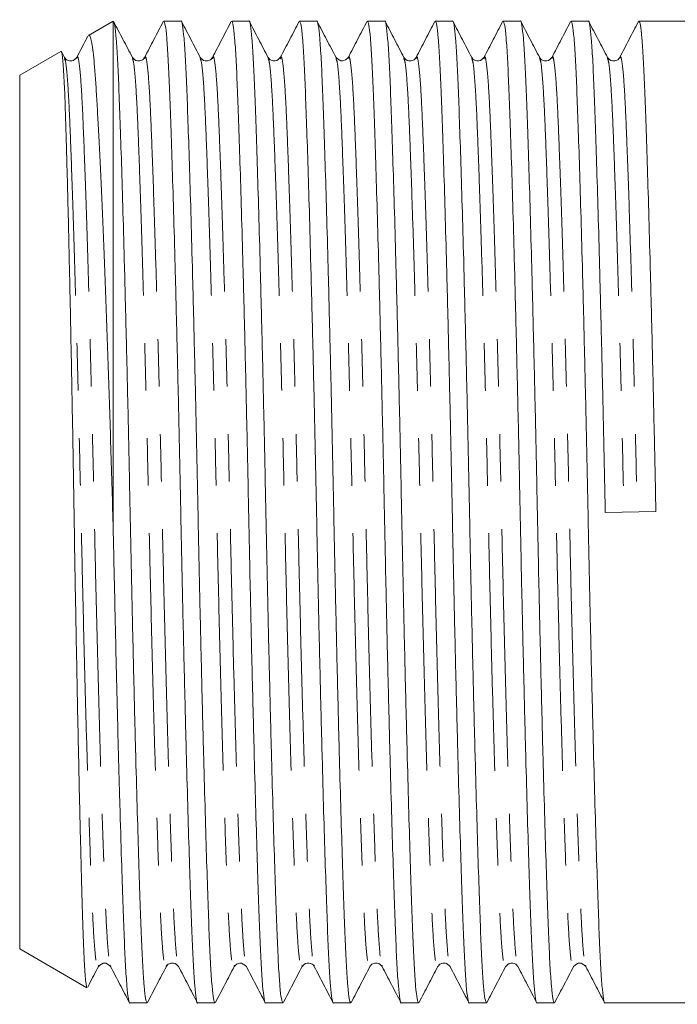
# Model space of a CAD drawing. Units: millimetres. Extents: x 169 to 238, y 91 to 257.
# Drawn here: x 169 to 186, y 98 to 124 of the extents above; entities that cross this region are included whole.
import ezdxf

# ---------------------------------------------------------------- set-up
doc = ezdxf.new("R2010")
doc.units = ezdxf.units.MM
doc.linetypes.add('PHANTOM', pattern=[12.7, 6.35, -1.27, 1.27, -1.27, 1.27, -1.27])

msp = doc.modelspace()

# ---------------------------------------------------------------- linework, layer by layer
at = {"color": 7, "linetype": 'Continuous', "lineweight": 15}
for p, q in [((171.358, 123.812), (170.698, 123.432)), ((171.362, 123.815), (171.361, 123.808)), ((171.362, 123.815), (171.362, 110.227)), ((173.174, 123.815), (172.714, 123.815)), ((174.988, 123.815), (174.528, 123.815)), ((176.802, 123.815), (176.342, 123.815)), ((178.616, 123.815), (178.156, 123.815)), ((180.43, 123.815), (179.97, 123.815)), ((182.244, 123.815), (181.784, 123.815)), ((184.058, 123.815), (183.598, 123.815)), ((186.862, 123.815), (185.412, 123.815)), ((169.962, 123.006), (168.862, 122.372)), ((170.059, 122.844), (169.978, 122.999)), ((172.2, 122.811), (172.202, 122.815)), ((174.013, 122.807), (174.016, 122.815)), ((175.5, 122.815), (175.502, 122.811)), ((175.828, 122.81), (175.83, 122.815)), ((177.315, 122.814), (177.316, 122.81)), ((179.128, 122.815), (179.13, 122.809)), ((179.456, 122.81), (179.458, 122.815)), ((180.942, 122.815), (180.945, 122.807)), ((181.269, 122.807), (181.272, 122.815)), ((182.756, 122.815), (182.759, 122.807)), ((184.57, 122.815), (184.573, 122.807)), ((168.862, 122.372), (168.862, 99.008)), ((184.512, 110.674), (185.865, 110.706)), ((168.862, 99.008), (170.659, 97.971)), ((170.966, 98.566), (170.968, 98.573)), ((171.292, 98.573), (171.294, 98.566)), ((172.779, 98.565), (172.782, 98.573)), ((174.594, 98.566), (174.595, 98.572)), ((176.407, 98.565), (176.409, 98.57)), ((176.735, 98.571), (176.737, 98.565)), ((178.548, 98.572), (178.551, 98.565)), ((183.991, 98.571), (183.992, 98.566)), ((171.807, 97.565), (172.267, 97.565)), ((173.621, 97.565), (174.081, 97.565)), ((175.435, 97.565), (175.895, 97.565)), ((177.249, 97.565), (177.709, 97.565)), ((179.063, 97.565), (179.523, 97.565)), ((180.877, 97.565), (181.337, 97.565)), ((182.691, 97.565), (183.151, 97.565)), ((184.505, 97.565), (186.862, 97.565))]:
    msp.add_line(p, q, dxfattribs=at)
for points, knots in [([(172.267, 97.566), (172.254, 97.588), (172.227, 97.631), (172.188, 97.987), (172.151, 98.538), (172.116, 99.285), (172.082, 100.216), (172.045, 101.336), (172.006, 102.638), (171.965, 104.094), (171.925, 105.668), (171.886, 107.316), (171.848, 108.993), (171.814, 110.674), (171.78, 112.355), (171.743, 114.033), (171.703, 115.682), (171.663, 117.258), (171.623, 118.717), (171.584, 120.018), (171.546, 121.136), (171.512, 122.066), (171.478, 122.814), (171.441, 123.37), (171.402, 123.735), (171.376, 123.788), (171.362, 123.815)], [0, 0, 0, 0, 0.042288, 0.084591, 0.126157, 0.166664, 0.207171, 0.248737, 0.29104, 0.333721, 0.376402, 0.418705, 0.46027, 0.500778, 0.541285, 0.582851, 0.625153, 0.667835, 0.710516, 0.752818, 0.794072, 0.834285, 0.874463, 0.915689, 0.957651, 1, 1, 1, 1]), ([(171.873, 122.844), (171.79, 123.004), (171.623, 123.324), (171.456, 123.644), (171.373, 123.804)], [0, 0, 0, 0, 0.499975, 1, 1, 1, 1]), ([(172.701, 123.803), (172.617, 123.643), (172.45, 123.323), (172.284, 123.003), (172.2, 122.843)], [0, 0, 0, 0, 0.500026, 1, 1, 1, 1]), ([(172.714, 123.814), (172.727, 123.792), (172.754, 123.749), (172.793, 123.393), (172.83, 122.842), (172.864, 122.095), (172.899, 121.164), (172.936, 120.044), (172.975, 118.742), (173.016, 117.286), (173.056, 115.712), (173.095, 114.064), (173.133, 112.387), (173.167, 110.706), (173.201, 109.025), (173.238, 107.347), (173.278, 105.698), (173.318, 104.122), (173.358, 102.663), (173.398, 101.359), (173.435, 100.236), (173.469, 99.301), (173.503, 98.552), (173.541, 97.988), (173.58, 97.663), (173.607, 97.527), (173.621, 97.566), (173.621, 97.566)], [0, 0, 0, 0, 0.042189, 0.084393, 0.125862, 0.166275, 0.206687, 0.248156, 0.29036, 0.332941, 0.375523, 0.417727, 0.459195, 0.499608, 0.54002, 0.581489, 0.623693, 0.666275, 0.708856, 0.75106, 0.792529, 0.832941, 0.873354, 0.914822, 0.957026, 0.999608, 1, 1, 1, 1]), ([(174.081, 97.566), (174.068, 97.588), (174.041, 97.631), (174.002, 97.987), (173.965, 98.538), (173.93, 99.285), (173.896, 100.216), (173.859, 101.336), (173.82, 102.638), (173.779, 104.094), (173.739, 105.668), (173.7, 107.316), (173.662, 108.993), (173.628, 110.674), (173.594, 112.355), (173.557, 114.033), (173.517, 115.682), (173.477, 117.258), (173.437, 118.717), (173.397, 120.021), (173.36, 121.144), (173.326, 122.079), (173.292, 122.828), (173.254, 123.392), (173.215, 123.717), (173.188, 123.853), (173.174, 123.814), (173.174, 123.814)], [0, 0, 0, 0, 0.042189, 0.084393, 0.125862, 0.166275, 0.206687, 0.248156, 0.29036, 0.332941, 0.375523, 0.417727, 0.459195, 0.499608, 0.54002, 0.581489, 0.623693, 0.666275, 0.708856, 0.75106, 0.792529, 0.832941, 0.873354, 0.914822, 0.957026, 0.999608, 1, 1, 1, 1]), ([(173.687, 122.844), (173.604, 123.004), (173.437, 123.324), (173.27, 123.643), (173.187, 123.803)], [0, 0, 0, 0, 0.499974, 1, 1, 1, 1]), ([(174.513, 123.8), (174.43, 123.64), (174.263, 123.32), (174.096, 123), (174.013, 122.84)], [0, 0, 0, 0, 0.500025, 1, 1, 1, 1]), ([(174.528, 123.814), (174.541, 123.792), (174.568, 123.749), (174.607, 123.393), (174.644, 122.842), (174.678, 122.095), (174.713, 121.164), (174.75, 120.044), (174.789, 118.742), (174.83, 117.286), (174.87, 115.712), (174.909, 114.064), (174.947, 112.387), (174.981, 110.706), (175.015, 109.025), (175.052, 107.347), (175.092, 105.698), (175.132, 104.122), (175.172, 102.663), (175.212, 101.359), (175.249, 100.236), (175.283, 99.301), (175.317, 98.552), (175.355, 97.988), (175.394, 97.663), (175.421, 97.527), (175.435, 97.566), (175.435, 97.566)], [0, 0, 0, 0, 0.042189, 0.084393, 0.125862, 0.166275, 0.206687, 0.248156, 0.29036, 0.332941, 0.375523, 0.417727, 0.459195, 0.499608, 0.54002, 0.581489, 0.623693, 0.666275, 0.708856, 0.75106, 0.792529, 0.832941, 0.873354, 0.914822, 0.957026, 0.999608, 1, 1, 1, 1]), ([(175.895, 97.566), (175.882, 97.588), (175.855, 97.631), (175.816, 97.987), (175.779, 98.538), (175.744, 99.285), (175.71, 100.216), (175.673, 101.336), (175.634, 102.638), (175.593, 104.094), (175.553, 105.668), (175.514, 107.316), (175.476, 108.993), (175.442, 110.674), (175.408, 112.355), (175.371, 114.033), (175.331, 115.682), (175.291, 117.258), (175.251, 118.717), (175.211, 120.021), (175.174, 121.144), (175.14, 122.079), (175.106, 122.828), (175.068, 123.392), (175.029, 123.717), (175.002, 123.853), (174.988, 123.814), (174.988, 123.814)], [0, 0, 0, 0, 0.042189, 0.084393, 0.125862, 0.166275, 0.206687, 0.248156, 0.29036, 0.332941, 0.375523, 0.417727, 0.459195, 0.499608, 0.54002, 0.581489, 0.623693, 0.666275, 0.708856, 0.75106, 0.792529, 0.832941, 0.873354, 0.914822, 0.957026, 0.999608, 1, 1, 1, 1]), ([(175.502, 122.843), (175.418, 123.003), (175.251, 123.323), (175.085, 123.643), (175.001, 123.803)], [0, 0, 0, 0, 0.499974, 1, 1, 1, 1]), ([(176.328, 123.802), (176.245, 123.642), (176.078, 123.322), (175.911, 123.002), (175.828, 122.842)], [0, 0, 0, 0, 0.500021, 1, 1, 1, 1]), ([(176.342, 123.814), (176.355, 123.792), (176.382, 123.749), (176.421, 123.393), (176.458, 122.842), (176.492, 122.095), (176.527, 121.164), (176.564, 120.044), (176.603, 118.742), (176.644, 117.286), (176.684, 115.712), (176.723, 114.064), (176.761, 112.387), (176.795, 110.706), (176.829, 109.025), (176.866, 107.347), (176.906, 105.698), (176.946, 104.122), (176.986, 102.663), (177.026, 101.359), (177.063, 100.236), (177.097, 99.301), (177.131, 98.552), (177.169, 97.988), (177.208, 97.663), (177.235, 97.527), (177.249, 97.566), (177.249, 97.566)], [0, 0, 0, 0, 0.042189, 0.084393, 0.125862, 0.166275, 0.206687, 0.248156, 0.29036, 0.332941, 0.375523, 0.417727, 0.459195, 0.499608, 0.54002, 0.581489, 0.623693, 0.666275, 0.708856, 0.75106, 0.792529, 0.832941, 0.873354, 0.914822, 0.957026, 0.999608, 1, 1, 1, 1]), ([(177.709, 97.566), (177.696, 97.588), (177.669, 97.631), (177.63, 97.987), (177.593, 98.538), (177.558, 99.285), (177.524, 100.216), (177.487, 101.336), (177.448, 102.638), (177.407, 104.094), (177.367, 105.668), (177.328, 107.316), (177.29, 108.993), (177.256, 110.674), (177.222, 112.355), (177.185, 114.033), (177.145, 115.682), (177.105, 117.258), (177.065, 118.717), (177.025, 120.021), (176.988, 121.144), (176.954, 122.079), (176.92, 122.828), (176.882, 123.392), (176.843, 123.717), (176.816, 123.853), (176.802, 123.814), (176.802, 123.814)], [0, 0, 0, 0, 0.042189, 0.084393, 0.125862, 0.166275, 0.206687, 0.248156, 0.29036, 0.332941, 0.375523, 0.417727, 0.459195, 0.499608, 0.54002, 0.581489, 0.623693, 0.666275, 0.708856, 0.75106, 0.792529, 0.832941, 0.873354, 0.914822, 0.957026, 0.999608, 1, 1, 1, 1]), ([(177.316, 122.842), (177.233, 123.002), (177.066, 123.322), (176.899, 123.642), (176.816, 123.802)], [0, 0, 0, 0, 0.499975, 1, 1, 1, 1]), ([(178.143, 123.804), (178.06, 123.644), (177.893, 123.324), (177.727, 123.004), (177.643, 122.844)], [0, 0, 0, 0, 0.500024, 1, 1, 1, 1]), ([(178.156, 123.814), (178.169, 123.792), (178.196, 123.749), (178.235, 123.393), (178.272, 122.842), (178.306, 122.095), (178.341, 121.164), (178.378, 120.044), (178.417, 118.742), (178.458, 117.286), (178.498, 115.712), (178.537, 114.064), (178.575, 112.387), (178.609, 110.706), (178.643, 109.025), (178.68, 107.347), (178.72, 105.698), (178.76, 104.122), (178.8, 102.663), (178.84, 101.359), (178.877, 100.236), (178.911, 99.301), (178.945, 98.552), (178.983, 97.988), (179.022, 97.663), (179.049, 97.527), (179.063, 97.566), (179.063, 97.566)], [0, 0, 0, 0, 0.042189, 0.084393, 0.125862, 0.166275, 0.206687, 0.248156, 0.29036, 0.332941, 0.375523, 0.417727, 0.459195, 0.499608, 0.54002, 0.581489, 0.623693, 0.666275, 0.708856, 0.75106, 0.792529, 0.832941, 0.873354, 0.914822, 0.957026, 0.999608, 1, 1, 1, 1]), ([(179.523, 97.566), (179.51, 97.588), (179.483, 97.631), (179.444, 97.987), (179.407, 98.538), (179.372, 99.285), (179.338, 100.216), (179.301, 101.336), (179.262, 102.638), (179.221, 104.094), (179.181, 105.668), (179.142, 107.316), (179.104, 108.993), (179.07, 110.674), (179.036, 112.355), (178.999, 114.033), (178.959, 115.682), (178.919, 117.258), (178.879, 118.717), (178.839, 120.021), (178.802, 121.144), (178.768, 122.079), (178.734, 122.828), (178.696, 123.392), (178.657, 123.717), (178.63, 123.853), (178.616, 123.814), (178.616, 123.814)], [0, 0, 0, 0, 0.042189, 0.084393, 0.125862, 0.166275, 0.206687, 0.248156, 0.29036, 0.332941, 0.375523, 0.417727, 0.459195, 0.499608, 0.54002, 0.581489, 0.623693, 0.666275, 0.708856, 0.75106, 0.792529, 0.832941, 0.873354, 0.914822, 0.957026, 0.999608, 1, 1, 1, 1]), ([(179.13, 122.842), (179.047, 123.002), (178.88, 123.322), (178.713, 123.642), (178.63, 123.802)], [0, 0, 0, 0, 0.499975, 1, 1, 1, 1]), ([(179.956, 123.802), (179.873, 123.642), (179.706, 123.322), (179.539, 123.002), (179.456, 122.842)], [0, 0, 0, 0, 0.500025, 1, 1, 1, 1]), ([(179.97, 123.814), (179.983, 123.792), (180.01, 123.749), (180.049, 123.393), (180.086, 122.842), (180.12, 122.095), (180.155, 121.164), (180.192, 120.044), (180.231, 118.742), (180.272, 117.286), (180.312, 115.712), (180.351, 114.064), (180.389, 112.387), (180.423, 110.706), (180.457, 109.025), (180.494, 107.347), (180.534, 105.698), (180.574, 104.122), (180.614, 102.663), (180.654, 101.359), (180.691, 100.236), (180.725, 99.301), (180.759, 98.552), (180.797, 97.988), (180.836, 97.663), (180.863, 97.527), (180.877, 97.566), (180.877, 97.566)], [0, 0, 0, 0, 0.042189, 0.084393, 0.125862, 0.166275, 0.206687, 0.248156, 0.29036, 0.332941, 0.375523, 0.417727, 0.459195, 0.499608, 0.54002, 0.581489, 0.623693, 0.666275, 0.708856, 0.75106, 0.792529, 0.832941, 0.873354, 0.914822, 0.957026, 0.999608, 1, 1, 1, 1]), ([(181.337, 97.566), (181.324, 97.588), (181.297, 97.631), (181.258, 97.987), (181.221, 98.538), (181.186, 99.285), (181.152, 100.216), (181.115, 101.336), (181.076, 102.638), (181.035, 104.094), (180.995, 105.668), (180.956, 107.316), (180.918, 108.993), (180.884, 110.674), (180.85, 112.355), (180.813, 114.033), (180.773, 115.682), (180.733, 117.258), (180.693, 118.717), (180.653, 120.021), (180.616, 121.144), (180.582, 122.079), (180.548, 122.828), (180.51, 123.392), (180.471, 123.717), (180.444, 123.853), (180.43, 123.814), (180.43, 123.814)], [0, 0, 0, 0, 0.0421893, 0.0843932, 0.1258619, 0.1662745, 0.2066871, 0.2481558, 0.2903598, 0.3329412, 0.3755226, 0.4177265, 0.4591953, 0.4996078, 0.5400204, 0.5814892, 0.6236931, 0.6662745, 0.7088559, 0.7510599, 0.7925286, 0.8329412, 0.8733538, 0.9148225, 0.9570264, 0.9996079, 1, 1, 1, 1]), ([(180.945, 122.841), (180.861, 123.001), (180.695, 123.321), (180.528, 123.641), (180.444, 123.801)], [0, 0, 0, 0, 0.499975, 1, 1, 1, 1]), ([(181.769, 123.8), (181.686, 123.64), (181.519, 123.32), (181.352, 123), (181.269, 122.84)], [0, 0, 0, 0, 0.500024, 1, 1, 1, 1]), ([(181.784, 123.814), (181.797, 123.792), (181.824, 123.749), (181.863, 123.393), (181.9, 122.842), (181.934, 122.095), (181.969, 121.164), (182.006, 120.044), (182.045, 118.742), (182.086, 117.286), (182.126, 115.712), (182.165, 114.064), (182.203, 112.387), (182.237, 110.706), (182.271, 109.025), (182.308, 107.347), (182.348, 105.698), (182.388, 104.122), (182.428, 102.663), (182.468, 101.359), (182.505, 100.236), (182.539, 99.301), (182.573, 98.552), (182.611, 97.988), (182.65, 97.663), (182.677, 97.527), (182.691, 97.566), (182.691, 97.566)], [0, 0, 0, 0, 0.042189, 0.084393, 0.125862, 0.166275, 0.206687, 0.248156, 0.29036, 0.332941, 0.375523, 0.417727, 0.459195, 0.499608, 0.54002, 0.581489, 0.623693, 0.666275, 0.708856, 0.75106, 0.792529, 0.832941, 0.873354, 0.914822, 0.957026, 0.999608, 1, 1, 1, 1]), ([(183.151, 97.566), (183.138, 97.588), (183.111, 97.631), (183.072, 97.987), (183.035, 98.538), (183, 99.285), (182.966, 100.216), (182.929, 101.336), (182.89, 102.638), (182.849, 104.094), (182.809, 105.668), (182.77, 107.316), (182.732, 108.993), (182.698, 110.674), (182.664, 112.355), (182.627, 114.033), (182.587, 115.682), (182.547, 117.258), (182.507, 118.717), (182.467, 120.021), (182.43, 121.144), (182.396, 122.079), (182.362, 122.828), (182.324, 123.392), (182.285, 123.717), (182.258, 123.853), (182.244, 123.814), (182.244, 123.814)], [0, 0, 0, 0, 0.042189, 0.084393, 0.125862, 0.166275, 0.206687, 0.248156, 0.29036, 0.332941, 0.375523, 0.417727, 0.459195, 0.499608, 0.54002, 0.581489, 0.623693, 0.666275, 0.708856, 0.75106, 0.792529, 0.832941, 0.873354, 0.914822, 0.957026, 0.999608, 1, 1, 1, 1]), ([(182.759, 122.841), (182.675, 123.001), (182.509, 123.32), (182.342, 123.64), (182.259, 123.8)], [0, 0, 0, 0, 0.499975, 1, 1, 1, 1]), ([(183.585, 123.803), (183.501, 123.643), (183.335, 123.323), (183.168, 123.003), (183.084, 122.843)], [0, 0, 0, 0, 0.500022, 1, 1, 1, 1]), ([(183.598, 123.814), (183.611, 123.792), (183.638, 123.749), (183.677, 123.393), (183.714, 122.842), (183.748, 122.095), (183.783, 121.164), (183.82, 120.044), (183.859, 118.742), (183.9, 117.286), (183.94, 115.712), (183.979, 114.064), (184.017, 112.387), (184.051, 110.706), (184.085, 109.025), (184.122, 107.347), (184.162, 105.698), (184.202, 104.122), (184.242, 102.663), (184.282, 101.359), (184.319, 100.236), (184.353, 99.301), (184.387, 98.552), (184.425, 97.988), (184.464, 97.663), (184.491, 97.527), (184.505, 97.566), (184.505, 97.566)], [0, 0, 0, 0, 0.042189, 0.084393, 0.125862, 0.166275, 0.206687, 0.248156, 0.29036, 0.332941, 0.375523, 0.417727, 0.459195, 0.499608, 0.54002, 0.581489, 0.623693, 0.666275, 0.708856, 0.75106, 0.792529, 0.832941, 0.873354, 0.914822, 0.957026, 0.999608, 1, 1, 1, 1]), ([(184.512, 110.674), (184.501, 111.229), (184.478, 112.355), (184.441, 114.033), (184.401, 115.682), (184.361, 117.258), (184.321, 118.717), (184.281, 120.021), (184.244, 121.144), (184.21, 122.079), (184.176, 122.828), (184.138, 123.392), (184.099, 123.717), (184.072, 123.853), (184.058, 123.814), (184.058, 123.814)], [0, 0, 0, 0, 0.080762, 0.163634, 0.247976, 0.333072, 0.418168, 0.50251, 0.585382, 0.666144, 0.746906, 0.829778, 0.91412, 0.999216, 1, 1, 1, 1]), ([(184.573, 122.841), (184.489, 123.001), (184.323, 123.321), (184.156, 123.641), (184.072, 123.801)], [0, 0, 0, 0, 0.499976, 1, 1, 1, 1]), ([(185.399, 123.804), (185.316, 123.644), (185.149, 123.324), (184.982, 123.004), (184.899, 122.844)], [0, 0, 0, 0, 0.500025, 1, 1, 1, 1]), ([(185.412, 123.814), (185.425, 123.792), (185.452, 123.749), (185.491, 123.393), (185.528, 122.842), (185.562, 122.095), (185.597, 121.164), (185.634, 120.044), (185.673, 118.742), (185.714, 117.286), (185.754, 115.712), (185.793, 114.064), (185.831, 112.387), (185.854, 111.262), (185.865, 110.706)], [0, 0, 0, 0, 0.084445, 0.168919, 0.251921, 0.33281, 0.413699, 0.496701, 0.581175, 0.666405, 0.751635, 0.836109, 0.919111, 1, 1, 1, 1]), ([(170.679, 123.403), (170.665, 123.377), (170.568, 123.191), (170.471, 123.004), (170.387, 122.844)], [0, 0, 0, 0, 0.141454, 1, 1, 1, 1]), ([(170.701, 123.428), (170.702, 123.43), (170.717, 123.453), (170.743, 123.407), (170.779, 123.284), (170.814, 123.064), (170.849, 122.76), (170.882, 122.366), (170.914, 121.888), (170.946, 121.335), (170.979, 120.71), (171.013, 120.009), (171.049, 119.237), (171.084, 118.406), (171.121, 117.514), (171.157, 116.563), (171.194, 115.568), (171.229, 114.546), (171.264, 113.496), (171.298, 112.414), (171.331, 111.318), (171.352, 110.587), (171.362, 110.227)], [0, 0, 0, 0, 0.00728, 0.059764, 0.112249, 0.163257, 0.214265, 0.266756, 0.319247, 0.370239, 0.421232, 0.473647, 0.526063, 0.578047, 0.630032, 0.683525, 0.737019, 0.789024, 0.841029, 0.894546, 0.948062, 1, 1, 1, 1]), ([(170.663, 97.978), (170.659, 97.982), (170.647, 97.99), (170.63, 98.11), (170.61, 98.316), (170.591, 98.617), (170.573, 99.004), (170.555, 99.471), (170.538, 100.016), (170.52, 100.643), (170.502, 101.342), (170.483, 102.1), (170.463, 102.915), (170.444, 103.793), (170.424, 104.719), (170.404, 105.677), (170.385, 106.668), (170.366, 107.696), (170.347, 108.745), (170.329, 109.797), (170.312, 110.855), (170.295, 111.921), (170.276, 112.975), (170.257, 113.999), (170.238, 114.997), (170.219, 115.973), (170.199, 116.908), (170.179, 117.788), (170.16, 118.615), (170.141, 119.393), (170.122, 120.107), (170.103, 120.747), (170.086, 121.316), (170.069, 121.813), (170.051, 122.228), (170.032, 122.554), (170.013, 122.798), (169.993, 122.95), (169.978, 123.018), (169.969, 123.003), (169.966, 122.999)], [0, 0, 0, 0, 0.020074, 0.046964, 0.073854, 0.101526, 0.129197, 0.156087, 0.182977, 0.210658, 0.23834, 0.26505, 0.29176, 0.319253, 0.346745, 0.373352, 0.399958, 0.427337, 0.454717, 0.481323, 0.507929, 0.535317, 0.562704, 0.589158, 0.615611, 0.642841, 0.670071, 0.696394, 0.722717, 0.749804, 0.776892, 0.803214, 0.829537, 0.856631, 0.883724, 0.909921, 0.936117, 0.963085, 0.990052, 1, 1, 1, 1]), ([(170.386, 122.842), (170.351, 122.801), (170.295, 122.735), (170.121, 122.759), (170.081, 122.814), (170.06, 122.842)], [0, 0, 0, 0, 0.456044, 0.71961, 1, 1, 1, 1]), ([(172.2, 122.842), (172.179, 122.814), (172.139, 122.759), (171.965, 122.735), (171.909, 122.801), (171.874, 122.842)], [0, 0, 0, 0, 0.280194, 0.543696, 1, 1, 1, 1]), ([(174.014, 122.842), (173.993, 122.814), (173.953, 122.759), (173.779, 122.735), (173.723, 122.801), (173.688, 122.842)], [0, 0, 0, 0, 0.280365, 0.543921, 1, 1, 1, 1]), ([(175.828, 122.842), (175.793, 122.801), (175.737, 122.735), (175.563, 122.759), (175.523, 122.814), (175.502, 122.842)], [0, 0, 0, 0, 0.456013, 0.719586, 1, 1, 1, 1]), ([(177.642, 122.842), (177.591, 122.796), (177.488, 122.702), (177.374, 122.795), (177.316, 122.842)], [0, 0, 0, 0, 0.487682, 1, 1, 1, 1]), ([(179.456, 122.842), (179.435, 122.814), (179.395, 122.759), (179.221, 122.735), (179.165, 122.801), (179.13, 122.842)], [0, 0, 0, 0, 0.280419, 0.543994, 1, 1, 1, 1]), ([(181.27, 122.842), (181.235, 122.801), (181.179, 122.735), (181.005, 122.759), (180.965, 122.814), (180.944, 122.842)], [0, 0, 0, 0, 0.456154, 0.71969, 1, 1, 1, 1]), ([(183.084, 122.842), (183.049, 122.801), (182.993, 122.735), (182.819, 122.759), (182.779, 122.814), (182.758, 122.842)], [0, 0, 0, 0, 0.456202, 0.719728, 1, 1, 1, 1]), ([(184.898, 122.842), (184.877, 122.814), (184.837, 122.759), (184.663, 122.735), (184.607, 122.801), (184.572, 122.842)], [0, 0, 0, 0, 0.28035, 0.543902, 1, 1, 1, 1]), ([(171.362, 110.227), (171.376, 109.588), (171.403, 108.293), (171.447, 106.388), (171.492, 104.553), (171.539, 102.856), (171.582, 101.413), (171.621, 100.236), (171.655, 99.301), (171.689, 98.552), (171.727, 97.988), (171.766, 97.663), (171.793, 97.527), (171.807, 97.566), (171.807, 97.566)], [0, 0, 0, 0, 0.095367, 0.193191, 0.292435, 0.391967, 0.490634, 0.575485, 0.658175, 0.740864, 0.825715, 0.91207, 0.999198, 1, 1, 1, 1]), ([(170.679, 97.985), (170.692, 98.01), (170.788, 98.195), (170.884, 98.379), (170.968, 98.539)], [0, 0, 0, 0, 0.1348371, 1, 1, 1, 1]), ([(170.967, 98.538), (171.021, 98.585), (171.13, 98.678), (171.239, 98.585), (171.293, 98.538)], [0, 0, 0, 0, 0.500001, 1, 1, 1, 1]), ([(171.292, 98.539), (171.376, 98.379), (171.542, 98.06), (171.709, 97.74), (171.792, 97.58)], [0, 0, 0, 0, 0.499977, 1, 1, 1, 1]), ([(172.281, 97.58), (172.365, 97.74), (172.532, 98.059), (172.698, 98.379), (172.782, 98.539)], [0, 0, 0, 0, 0.500024, 1, 1, 1, 1]), ([(172.781, 98.538), (172.802, 98.566), (172.842, 98.621), (173.016, 98.645), (173.072, 98.579), (173.107, 98.538)], [0, 0, 0, 0, 0.280417, 0.543992, 1, 1, 1, 1]), ([(173.108, 98.536), (173.191, 98.376), (173.358, 98.056), (173.525, 97.736), (173.608, 97.576)], [0, 0, 0, 0, 0.499978, 1, 1, 1, 1]), ([(174.095, 97.579), (174.179, 97.739), (174.345, 98.059), (174.512, 98.379), (174.595, 98.539)], [0, 0, 0, 0, 0.500022, 1, 1, 1, 1]), ([(174.595, 98.538), (174.643, 98.583), (174.744, 98.678), (174.861, 98.586), (174.921, 98.538)], [0, 0, 0, 0, 0.479985, 1, 1, 1, 1]), ([(174.922, 98.536), (175.005, 98.376), (175.172, 98.056), (175.339, 97.736), (175.422, 97.576)], [0, 0, 0, 0, 0.499974, 1, 1, 1, 1]), ([(175.909, 97.578), (175.992, 97.738), (176.159, 98.058), (176.326, 98.378), (176.409, 98.538)], [0, 0, 0, 0, 0.500021, 1, 1, 1, 1]), ([(176.409, 98.538), (176.444, 98.579), (176.5, 98.645), (176.674, 98.621), (176.714, 98.566), (176.735, 98.538)], [0, 0, 0, 0, 0.456021, 0.719592, 1, 1, 1, 1]), ([(176.735, 98.538), (176.818, 98.378), (176.985, 98.058), (177.152, 97.738), (177.235, 97.578)], [0, 0, 0, 0, 0.499976, 1, 1, 1, 1]), ([(177.722, 97.577), (177.805, 97.737), (177.972, 98.057), (178.139, 98.376), (178.222, 98.536)], [0, 0, 0, 0, 0.500022, 1, 1, 1, 1]), ([(178.223, 98.538), (178.244, 98.566), (178.284, 98.621), (178.458, 98.645), (178.514, 98.579), (178.549, 98.538)], [0, 0, 0, 0, 0.280379, 0.543939, 1, 1, 1, 1]), ([(178.548, 98.539), (178.632, 98.379), (178.798, 98.059), (178.965, 97.739), (179.049, 97.579)], [0, 0, 0, 0, 0.499977, 1, 1, 1, 1]), ([(179.536, 97.576), (179.619, 97.736), (179.786, 98.056), (179.953, 98.376), (180.036, 98.536)], [0, 0, 0, 0, 0.500024, 1, 1, 1, 1]), ([(180.037, 98.538), (180.058, 98.566), (180.098, 98.621), (180.272, 98.645), (180.328, 98.579), (180.363, 98.538)], [0, 0, 0, 0, 0.280166, 0.543659, 1, 1, 1, 1]), ([(180.364, 98.536), (180.447, 98.376), (180.614, 98.056), (180.781, 97.736), (180.864, 97.576)], [0, 0, 0, 0, 0.499977, 1, 1, 1, 1]), ([(181.35, 97.576), (181.433, 97.736), (181.6, 98.056), (181.766, 98.376), (181.85, 98.536)], [0, 0, 0, 0, 0.500025, 1, 1, 1, 1]), ([(181.851, 98.538), (181.886, 98.579), (181.942, 98.645), (182.116, 98.621), (182.156, 98.566), (182.177, 98.538)], [0, 0, 0, 0, 0.456032, 0.719601, 1, 1, 1, 1]), ([(182.178, 98.537), (182.261, 98.377), (182.428, 98.057), (182.595, 97.737), (182.678, 97.577)], [0, 0, 0, 0, 0.499974, 1, 1, 1, 1]), ([(183.164, 97.576), (183.247, 97.736), (183.414, 98.056), (183.581, 98.376), (183.664, 98.536)], [0, 0, 0, 0, 0.500025, 1, 1, 1, 1]), ([(183.665, 98.538), (183.719, 98.585), (183.828, 98.678), (183.937, 98.585), (183.991, 98.538)], [0, 0, 0, 0, 0.5, 1, 1, 1, 1]), ([(183.991, 98.538), (184.074, 98.378), (184.241, 98.058), (184.408, 97.738), (184.491, 97.578)], [0, 0, 0, 0, 0.499976, 1, 1, 1, 1])]:
    msp.add_open_spline(points, degree=3, knots=knots, dxfattribs=at)
at = {"color": 8, "linetype": 'PHANTOM', "lineweight": 0}
for points, knots in [([(170.059, 122.813), (170.071, 122.789), (170.098, 122.731), (170.14, 122.287), (170.184, 121.566), (170.224, 120.583), (170.268, 119.355), (170.316, 117.887), (170.364, 116.222), (170.412, 114.424), (170.458, 112.563), (170.499, 110.686), (170.541, 108.809), (170.586, 106.948), (170.634, 105.15), (170.683, 103.486), (170.73, 102.019), (170.775, 100.791), (170.815, 99.813), (170.858, 99.08), (170.904, 98.642), (170.941, 98.471), (170.961, 98.549), (170.966, 98.566)], [0, 0, 0, 0, 0.037164, 0.08759, 0.136767, 0.185033, 0.234688, 0.285399, 0.336546, 0.387474, 0.437546, 0.486188, 0.53483, 0.584902, 0.63583, 0.686977, 0.737688, 0.787344, 0.83561, 0.884786, 0.935212, 0.986286, 1, 1, 1, 1]), ([(170.387, 122.814), (170.392, 122.83), (170.412, 122.909), (170.449, 122.738), (170.495, 122.3), (170.538, 121.567), (170.578, 120.589), (170.623, 119.361), (170.67, 117.894), (170.719, 116.23), (170.767, 114.432), (170.812, 112.571), (170.854, 110.694), (170.895, 108.817), (170.941, 106.956), (170.989, 105.158), (171.037, 103.493), (171.085, 102.025), (171.129, 100.797), (171.169, 99.814), (171.213, 99.093), (171.254, 98.654), (171.281, 98.596), (171.292, 98.573)], [0, 0, 0, 0, 0.013861, 0.065035, 0.115559, 0.164833, 0.213193, 0.262945, 0.313756, 0.365003, 0.416031, 0.466201, 0.514938, 0.563675, 0.613845, 0.664873, 0.71612, 0.766931, 0.816683, 0.865044, 0.914317, 0.964841, 1, 1, 1, 1]), ([(171.873, 122.813), (171.885, 122.789), (171.912, 122.731), (171.954, 122.287), (171.998, 121.566), (172.038, 120.583), (172.082, 119.355), (172.13, 117.887), (172.178, 116.222), (172.226, 114.424), (172.272, 112.563), (172.313, 110.686), (172.355, 108.809), (172.4, 106.948), (172.448, 105.15), (172.497, 103.486), (172.544, 102.019), (172.589, 100.791), (172.629, 99.813), (172.672, 99.079), (172.718, 98.642), (172.755, 98.471), (172.775, 98.549), (172.779, 98.565)], [0, 0, 0, 0, 0.037051, 0.087494, 0.136689, 0.184972, 0.234645, 0.285375, 0.33654, 0.387487, 0.437577, 0.486236, 0.534895, 0.584985, 0.635932, 0.687097, 0.737826, 0.787499, 0.835783, 0.884977, 0.935421, 0.986513, 1, 1, 1, 1]), ([(172.202, 122.815), (172.206, 122.831), (172.226, 122.909), (172.263, 122.738), (172.309, 122.3), (172.352, 121.567), (172.392, 120.589), (172.437, 119.361), (172.484, 117.894), (172.533, 116.23), (172.581, 114.432), (172.626, 112.571), (172.668, 110.694), (172.709, 108.817), (172.755, 106.956), (172.803, 105.158), (172.851, 103.493), (172.899, 102.025), (172.943, 100.797), (172.983, 99.814), (173.027, 99.093), (173.069, 98.649), (173.096, 98.592), (173.108, 98.567)], [0, 0, 0, 0, 0.013479, 0.064576, 0.115026, 0.164226, 0.212515, 0.262193, 0.312929, 0.364099, 0.415052, 0.465148, 0.513812, 0.562477, 0.612573, 0.663525, 0.714696, 0.765431, 0.81511, 0.863399, 0.912599, 0.963048, 1, 1, 1, 1]), ([(173.687, 122.812), (173.699, 122.788), (173.726, 122.73), (173.768, 122.287), (173.812, 121.566), (173.852, 120.583), (173.896, 119.355), (173.944, 117.887), (173.992, 116.222), (174.04, 114.424), (174.086, 112.563), (174.127, 110.686), (174.169, 108.809), (174.214, 106.948), (174.262, 105.15), (174.311, 103.486), (174.358, 102.019), (174.403, 100.791), (174.443, 99.813), (174.486, 99.08), (174.532, 98.642), (174.569, 98.471), (174.589, 98.549), (174.594, 98.566)], [0, 0, 0, 0, 0.036749, 0.087201, 0.136403, 0.184694, 0.234375, 0.285113, 0.336286, 0.387241, 0.437339, 0.486006, 0.534673, 0.584771, 0.635725, 0.686899, 0.737637, 0.787317, 0.835608, 0.884811, 0.935262, 0.986363, 1, 1, 1, 1]), ([(174.016, 122.815), (174.02, 122.831), (174.04, 122.909), (174.077, 122.738), (174.123, 122.3), (174.166, 121.567), (174.206, 120.589), (174.251, 119.361), (174.298, 117.894), (174.347, 116.23), (174.395, 114.432), (174.44, 112.571), (174.482, 110.694), (174.523, 108.817), (174.569, 106.956), (174.617, 105.158), (174.665, 103.493), (174.713, 102.025), (174.757, 100.797), (174.797, 99.814), (174.841, 99.093), (174.883, 98.649), (174.91, 98.592), (174.922, 98.568)], [0, 0, 0, 0, 0.013489, 0.064591, 0.115044, 0.164248, 0.21254, 0.262222, 0.312962, 0.364137, 0.415093, 0.465192, 0.513861, 0.562529, 0.612628, 0.663585, 0.714759, 0.765499, 0.815181, 0.863473, 0.912677, 0.96313, 1, 1, 1, 1]), ([(175.502, 122.811), (175.513, 122.787), (175.541, 122.729), (175.582, 122.287), (175.626, 121.566), (175.666, 120.583), (175.71, 119.355), (175.758, 117.887), (175.806, 116.222), (175.854, 114.424), (175.9, 112.563), (175.941, 110.686), (175.983, 108.809), (176.028, 106.948), (176.076, 105.15), (176.125, 103.486), (176.172, 102.019), (176.217, 100.791), (176.257, 99.813), (176.3, 99.079), (176.346, 98.642), (176.383, 98.471), (176.403, 98.549), (176.407, 98.565)], [0, 0, 0, 0, 0.036368, 0.086845, 0.136072, 0.184388, 0.234093, 0.284857, 0.336056, 0.387036, 0.437159, 0.485851, 0.534542, 0.584665, 0.635646, 0.686845, 0.737608, 0.787314, 0.835629, 0.884856, 0.935333, 0.986459, 1, 1, 1, 1]), ([(175.83, 122.815), (175.834, 122.831), (175.854, 122.909), (175.891, 122.738), (175.937, 122.3), (175.98, 121.567), (176.02, 120.589), (176.065, 119.361), (176.112, 117.894), (176.161, 116.23), (176.209, 114.432), (176.254, 112.571), (176.296, 110.694), (176.337, 108.817), (176.383, 106.956), (176.431, 105.158), (176.479, 103.493), (176.527, 102.025), (176.571, 100.797), (176.611, 99.814), (176.655, 99.093), (176.696, 98.652), (176.724, 98.595), (176.735, 98.571)], [0, 0, 0, 0, 0.013547, 0.064699, 0.115201, 0.164453, 0.212792, 0.262523, 0.313312, 0.364536, 0.415542, 0.465691, 0.514406, 0.563122, 0.613271, 0.664276, 0.715501, 0.76629, 0.81602, 0.86436, 0.913612, 0.964114, 1, 1, 1, 1]), ([(177.316, 122.81), (177.327, 122.786), (177.355, 122.728), (177.396, 122.287), (177.44, 121.566), (177.48, 120.583), (177.524, 119.355), (177.572, 117.887), (177.62, 116.222), (177.668, 114.424), (177.714, 112.563), (177.755, 110.686), (177.797, 108.809), (177.842, 106.948), (177.89, 105.15), (177.939, 103.486), (177.986, 102.019), (178.031, 100.791), (178.071, 99.813), (178.114, 99.08), (178.16, 98.642), (178.197, 98.471), (178.218, 98.55), (178.222, 98.568)], [0, 0, 0, 0, 0.035993, 0.086446, 0.135651, 0.183943, 0.233626, 0.284366, 0.335541, 0.386497, 0.436597, 0.485266, 0.533934, 0.584034, 0.634991, 0.686166, 0.736906, 0.786588, 0.834881, 0.884085, 0.934539, 0.985641, 1, 1, 1, 1]), ([(177.643, 122.814), (177.648, 122.83), (177.668, 122.909), (177.705, 122.738), (177.751, 122.3), (177.794, 121.567), (177.834, 120.589), (177.879, 119.361), (177.926, 117.894), (177.975, 116.23), (178.023, 114.432), (178.068, 112.571), (178.11, 110.694), (178.151, 108.817), (178.197, 106.956), (178.245, 105.158), (178.293, 103.493), (178.341, 102.025), (178.385, 100.797), (178.425, 99.814), (178.469, 99.093), (178.51, 98.653), (178.537, 98.596), (178.548, 98.572)], [0, 0, 0, 0, 0.013887, 0.06505, 0.115564, 0.164827, 0.213177, 0.262919, 0.313719, 0.364956, 0.415973, 0.466133, 0.51486, 0.563586, 0.613746, 0.664763, 0.716, 0.7668, 0.816542, 0.864892, 0.914155, 0.964669, 1, 1, 1, 1]), ([(179.13, 122.809), (179.141, 122.786), (179.169, 122.728), (179.21, 122.287), (179.254, 121.566), (179.294, 120.583), (179.338, 119.355), (179.386, 117.887), (179.434, 116.222), (179.482, 114.424), (179.528, 112.563), (179.569, 110.686), (179.611, 108.809), (179.656, 106.948), (179.704, 105.15), (179.753, 103.486), (179.8, 102.019), (179.845, 100.791), (179.885, 99.813), (179.928, 99.08), (179.974, 98.642), (180.011, 98.471), (180.031, 98.55), (180.036, 98.567)], [0, 0, 0, 0, 0.035888, 0.086365, 0.135593, 0.183909, 0.233616, 0.28438, 0.335579, 0.38656, 0.436685, 0.485376, 0.534068, 0.584193, 0.635173, 0.686373, 0.737137, 0.786844, 0.83516, 0.884387, 0.934865, 0.985992, 1, 1, 1, 1]), ([(179.458, 122.815), (179.462, 122.831), (179.482, 122.909), (179.519, 122.738), (179.565, 122.3), (179.608, 121.567), (179.648, 120.589), (179.693, 119.361), (179.74, 117.894), (179.789, 116.23), (179.837, 114.432), (179.882, 112.571), (179.924, 110.694), (179.965, 108.817), (180.011, 106.956), (180.059, 105.158), (180.107, 103.493), (180.155, 102.025), (180.199, 100.797), (180.239, 99.814), (180.283, 99.093), (180.325, 98.649), (180.352, 98.591), (180.364, 98.567)], [0, 0, 0, 0, 0.013486, 0.064573, 0.115012, 0.164202, 0.212481, 0.262149, 0.312874, 0.364035, 0.414976, 0.465062, 0.513716, 0.562371, 0.612456, 0.663398, 0.714558, 0.765283, 0.814952, 0.86323, 0.91242, 0.962859, 1, 1, 1, 1]), ([(180.945, 122.807), (180.956, 122.784), (180.983, 122.727), (181.024, 122.287), (181.068, 121.566), (181.108, 120.583), (181.152, 119.355), (181.2, 117.887), (181.248, 116.222), (181.296, 114.424), (181.342, 112.563), (181.383, 110.686), (181.425, 108.809), (181.47, 106.948), (181.518, 105.15), (181.567, 103.486), (181.614, 102.019), (181.659, 100.791), (181.699, 99.813), (181.742, 99.08), (181.788, 98.642), (181.825, 98.471), (181.845, 98.55), (181.85, 98.567)], [0, 0, 0, 0, 0.035262, 0.085777, 0.13504, 0.183392, 0.233135, 0.283936, 0.335173, 0.386191, 0.436352, 0.48508, 0.533807, 0.583968, 0.634986, 0.686224, 0.737025, 0.786768, 0.835119, 0.884383, 0.934897, 0.986061, 1, 1, 1, 1]), ([(181.272, 122.815), (181.276, 122.831), (181.296, 122.909), (181.333, 122.738), (181.379, 122.3), (181.422, 121.567), (181.462, 120.589), (181.507, 119.361), (181.554, 117.894), (181.603, 116.23), (181.651, 114.432), (181.696, 112.571), (181.738, 110.694), (181.779, 108.817), (181.825, 106.956), (181.873, 105.158), (181.921, 103.493), (181.969, 102.025), (182.013, 100.797), (182.053, 99.814), (182.097, 99.093), (182.139, 98.65), (182.166, 98.592), (182.178, 98.568)], [0, 0, 0, 0, 0.013544, 0.064655, 0.115117, 0.16433, 0.212631, 0.262323, 0.313071, 0.364255, 0.415221, 0.465329, 0.514007, 0.562684, 0.612793, 0.663758, 0.714942, 0.765691, 0.815382, 0.863683, 0.912896, 0.963358, 1, 1, 1, 1]), ([(182.759, 122.807), (182.77, 122.784), (182.797, 122.726), (182.838, 122.287), (182.882, 121.566), (182.922, 120.583), (182.966, 119.355), (183.014, 117.887), (183.062, 116.222), (183.11, 114.424), (183.156, 112.563), (183.197, 110.686), (183.239, 108.809), (183.284, 106.948), (183.332, 105.15), (183.381, 103.486), (183.428, 102.019), (183.473, 100.791), (183.513, 99.813), (183.556, 99.08), (183.602, 98.642), (183.639, 98.471), (183.66, 98.55), (183.664, 98.567)], [0, 0, 0, 0, 0.035137, 0.08565, 0.134912, 0.183262, 0.233003, 0.283802, 0.335038, 0.386054, 0.436213, 0.484939, 0.533665, 0.583824, 0.63484, 0.686076, 0.736875, 0.786616, 0.834966, 0.884228, 0.934741, 0.985903, 1, 1, 1, 1]), ([(183.085, 122.811), (183.089, 122.829), (183.11, 122.91), (183.147, 122.738), (183.193, 122.3), (183.236, 121.567), (183.276, 120.589), (183.321, 119.361), (183.368, 117.894), (183.417, 116.23), (183.465, 114.432), (183.51, 112.571), (183.552, 110.694), (183.593, 108.817), (183.639, 106.956), (183.687, 105.158), (183.735, 103.493), (183.783, 102.025), (183.827, 100.797), (183.867, 99.814), (183.911, 99.093), (183.952, 98.652), (183.98, 98.594), (183.991, 98.571)], [0, 0, 0, 0, 0.01458, 0.065677, 0.116126, 0.165325, 0.213613, 0.263291, 0.314026, 0.365196, 0.416148, 0.466243, 0.514907, 0.563571, 0.613666, 0.664617, 0.715788, 0.766522, 0.8162, 0.864488, 0.913688, 0.964136, 1, 1, 1, 1]), ([(184.573, 122.807), (184.584, 122.784), (184.611, 122.727), (184.652, 122.287), (184.696, 121.566), (184.736, 120.583), (184.78, 119.355), (184.828, 117.887), (184.876, 116.222), (184.924, 114.424), (184.97, 112.563), (184.997, 111.305), (185.011, 110.686)], [0, 0, 0, 0, 0.072646, 0.176788, 0.278351, 0.378033, 0.480584, 0.585317, 0.690949, 0.796129, 0.899542, 1, 1, 1, 1]), ([(184.899, 122.813), (184.904, 122.83), (184.924, 122.909), (184.961, 122.738), (185.007, 122.3), (185.05, 121.567), (185.09, 120.589), (185.135, 119.361), (185.182, 117.894), (185.231, 116.23), (185.279, 114.432), (185.324, 112.571), (185.352, 111.314), (185.366, 110.694)], [0, 0, 0, 0, 0.027178, 0.12653, 0.224621, 0.320283, 0.414173, 0.510765, 0.609413, 0.708907, 0.807975, 0.905379, 1, 1, 1, 1])]:
    msp.add_open_spline(points, degree=3, knots=knots, dxfattribs=at)

doc.saveas('drawing.dxf')
